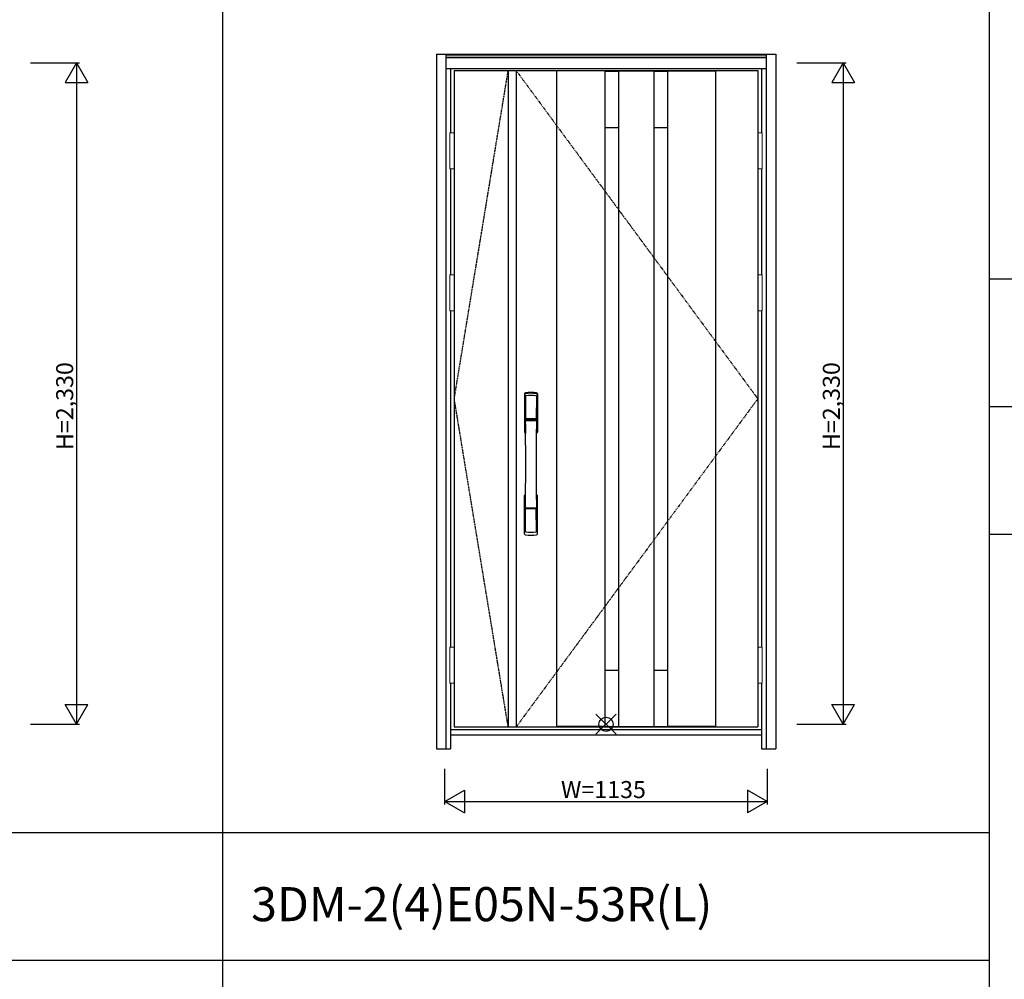
# Model space of a CAD drawing. Extents: x 0 to 28288, y 0 to 20000.
# Drawn here: x 18185 to 21653, y 11183 to 14563 of the extents above; entities that cross this region are included whole.
import ezdxf

# ---------------------------------------------------------------- set-up
doc = ezdxf.new("R2010")
doc.units = 0
doc.linetypes.add('ITTENSAU', pattern=[5.5, 3, -1, 0.5, -1])
doc.layers.get('0').update_dxf_attribs({"linetype": 'CONTINUOUS'})
for name, color, linetype in [('YKK_A1', 4, 'CONTINUOUS'), ('YKK_A2', 3, 'CONTINUOUS'), ('YKK_F1', 7, 'CONTINUOUS'), ('YKK_IN', 1, 'CONTINUOUS'), ('YKK_N1', 2, 'CONTINUOUS')]:
    doc.layers.add(name, color=color, linetype=linetype)
doc.styles.get("Standard").update_dxf_attribs({"font": 'txt.shx', "bigfont": 'bigfont.shx'})

msp = doc.modelspace()

# ---------------------------------------------------------------- linework, layer by layer
at = {"layer": 'YKK_A1'}
for p, q in [((19715.5, 14383.5), (20784.5, 14383.5)), ((19715.5, 14383.5), (19715.5, 12071.5)), ((19905.5, 14383.5), (19905.5, 12071.5)), ((19933.5, 14383.5), (19933.5, 12071.5)), ((20076, 14383.5), (20076, 12071.5)), ((20246, 14382), (20076, 14382)), ((20246, 14383.5), (20246, 12071.5)), ((20246, 14381.5), (20293.5, 14381.5)), ((20293.5, 14383.5), (20293.5, 12071.5)), ((20293.5, 14382), (20418.5, 14382)), ((20418.5, 14383.5), (20418.5, 12071.5)), ((20418.5, 14381.5), (20466, 14381.5)), ((20466, 14383.5), (20466, 12071.5)), ((20466, 14382), (20636, 14382)), ((20636, 14383.5), (20636, 12071.5)), ((20784.5, 14383.5), (20784.5, 12071.5)), ((20246, 14183.5), (20293.5, 14183.5)), ((20418.5, 14183.5), (20466, 14183.5)), ((20246, 12271.5), (20293.5, 12271.5)), ((20418.5, 12271.5), (20466, 12271.5)), ((19715.5, 12071.5), (20784.5, 12071.5)), ((20246, 12073), (20076, 12073)), ((20246, 12073.5), (20293.5, 12073.5)), ((20293.5, 12073), (20418.5, 12073)), ((20418.5, 12073.5), (20466, 12073.5)), ((20636, 12073), (20466, 12073))]:
    msp.add_line(p, q, dxfattribs=at)
at = {"layer": 'YKK_A1', "linetype": 'ITTENSAU'}
for p, q in [((19715.5, 13227.5), (19905.5, 14383.5)), ((19933.5, 14383.5), (20784.5, 13227.5)), ((19905.5, 12071.5), (19715.5, 13227.5)), ((20784.5, 13227.5), (19933.5, 12071.5))]:
    msp.add_line(p, q, dxfattribs=at)
at = {"layer": 'YKK_A2'}
for p, q in [((19652.5, 14441), (19652.5, 11994)), ((19652.5, 14441), (20847.5, 14441)), ((19685.5, 14441), (19685.5, 11994)), ((19685.5, 14439.2), (20814.5, 14439.2)), ((19685.5, 14431), (20814.5, 14431)), ((19685.5, 14429), (20814.5, 14429)), ((20814.5, 14441), (20814.5, 11994)), ((20847.5, 14441), (20847.5, 11994)), ((19685.5, 14391), (20814.5, 14391)), ((19702.5, 14391), (19702.5, 14164.5)), ((20797.5, 14391), (20797.5, 14164.5)), ((19702.5, 14037.5), (19702.5, 13664.5)), ((20797.5, 14037.5), (20797.5, 13664.5)), ((19702.5, 13537.5), (19702.5, 12352.5)), ((20797.5, 13537.5), (20797.5, 12352.5)), ((19702.5, 12225.5), (19702.5, 11994)), ((20797.5, 12225.5), (20797.5, 11994)), ((19702.5, 12063), (20797.5, 12063)), ((19702.5, 12044), (20797.5, 12044)), ((19652.5, 11994), (19702.5, 11994)), ((20797.5, 11994), (20847.5, 11994))]:
    msp.add_line(p, q, dxfattribs=at)
at = {"layer": 'YKK_A2', "linetype": 'Continuous', "lineweight": 13}
for p, q in [((19715.4, 14164.5), (19699.6, 14164.5)), ((19699.6, 14164.5), (19699.6, 14037.5)), ((19715.4, 14164.5), (19715.4, 14037.5)), ((20784.6, 14164.5), (20800.4, 14164.5)), ((20784.6, 14164.5), (20784.6, 14037.5)), ((20800.4, 14164.5), (20800.4, 14037.5)), ((19715.4, 14037.5), (19699.6, 14037.5)), ((20784.6, 14037.5), (20800.4, 14037.5)), ((19715.4, 13664.5), (19699.6, 13664.5)), ((19699.6, 13664.5), (19699.6, 13537.5)), ((19715.4, 13664.5), (19715.4, 13537.5)), ((20784.6, 13664.5), (20800.4, 13664.5)), ((20784.6, 13664.5), (20784.6, 13537.5)), ((20800.4, 13664.5), (20800.4, 13537.5)), ((19715.4, 13537.5), (19699.6, 13537.5)), ((20784.6, 13537.5), (20800.4, 13537.5)), ((19715.4, 12352.5), (19699.6, 12352.5)), ((19699.6, 12352.5), (19699.6, 12225.5)), ((19715.4, 12352.5), (19715.4, 12225.5)), ((20784.6, 12352.5), (20800.4, 12352.5)), ((20784.6, 12352.5), (20784.6, 12225.5)), ((20800.4, 12352.5), (20800.4, 12225.5)), ((19715.4, 12225.5), (19699.6, 12225.5)), ((20784.6, 12225.5), (20800.4, 12225.5))]:
    msp.add_line(p, q, dxfattribs=at)
at = {"layer": 'YKK_A2', "linetype": 'Continuous'}
for p, q in [((19962.5, 13244.5), (19962.5, 13110.3)), ((19964.1, 13242.7), (19966.3, 13106.9)), ((19965.8, 13235.4), (19966.9, 13157.5)), ((20005.2, 13235.4), (20004.1, 13157.5)), ((20006.9, 13242.7), (20004.7, 13106.9)), ((20008.5, 13244.5), (20008.5, 13110.3)), ((19966, 13153.4), (19966.1, 13150.4)), ((19966.3, 13150.1), (19967.3, 13150.3)), ((19966.8, 13154.3), (20004.2, 13154.3)), ((19967.3, 13150.3), (19968.6, 13150.3)), ((20003.2, 13156.6), (19967.8, 13156.6)), ((20002.4, 13150.3), (19968.6, 13150.3)), ((20003.7, 13150.3), (20002.4, 13150.3)), ((20004.7, 13150.1), (20003.7, 13150.3)), ((20005, 13153.4), (20004.9, 13150.4)), ((19962.5, 12752.2), (19962.5, 12886.3)), ((20008.5, 12752.2), (20008.5, 12886.3)), ((19965.8, 12761.3), (19966.9, 12839.2)), ((20004, 12842.3), (19967, 12842.3)), ((20003.2, 12840.1), (19967.8, 12840.1)), ((20005.2, 12761.3), (20004.1, 12839.2))]:
    msp.add_line(p, q, dxfattribs=at)
for centre, radius, start, end in [((19966.5, 13244.5), 4, 95, 180), ((19985.5, 13027.3), 222, 85, 95), ((19985.5, 13061.7), 185.1, 84.1825, 95.8175), ((20004.5, 13244.5), 4, 0, 85), ((19967.1, 13242.8), 3.04, 97.2773, 182.6026), ((19968.8, 13235.4), 2.98, 95.2266, 180.1907), ((19985.5, 12948.7), 290.2, 86.6397, 93.3603), ((20002.2, 13235.4), 2.98, 359.8093, 84.7734), ((20003.9, 13242.8), 3.04, 357.3974, 82.7227), ((19966.9, 13153.4), 0.896, 99.5321, 180.2642), ((9018.9, 12998.2), 10948.3, 359.18905, 0.79313), ((19966.4, 13150.4), 0.301, 180.3696, 264.3107), ((19966.4, 13149.8), 0.306, 97.644, 180.4004), ((19967.8, 13157.5), 0.904, 180.244, 269.6353), ((20003.2, 13157.5), 0.904, 270.3647, 359.756), ((30952.1, 12998.2), 10948.3, 179.20687, 180.81095), ((20004.1, 13153.4), 0.896, 359.7358, 80.4679), ((20004.6, 13150.4), 0.301, 275.6893, 359.6304), ((20004.6, 13149.8), 0.306, 359.5996, 82.356), ((19965.5, 13110.3), 3, 180, 258.538), ((20005.5, 13110.3), 3, 281.462, 0), ((19991.1, 13124), 31, 212.2942, 217.1634), ((19961.3, 13106.7), 4.98, 349.7909, 2.8878), ((19967.2, 13105.8), 0.987, 179.5815, 229.6541), ((20003.8, 13105.8), 0.987, 310.3459, 0.4185), ((19979.9, 13124), 31, 322.8366, 327.7058), ((20009.7, 13106.7), 4.98, 177.1122, 190.2091), ((19965.5, 12886.3), 3, 101.462, 180), ((19985.1, 12876.7), 23.8, 141.109, 148.1125), ((19985.9, 12876.7), 23.8, 31.8875, 38.891), ((20005.5, 12886.3), 3, 0, 78.538), ((19966.9, 12843.2), 0.903, 179.9347, 274.1829), ((19967.8, 12839.2), 0.904, 90.3647, 179.756), ((20003.2, 12839.2), 0.904, 0.244, 89.6353), ((20004.1, 12843.2), 0.903, 265.8171, 0.0653), ((19968.8, 12761.3), 2.98, 179.8093, 264.7734), ((20002.2, 12761.3), 2.98, 275.2266, 0.1907), ((19966.5, 12752.2), 4, 180, 265), ((19985.5, 12969.3), 222, 265, 275), ((19985.5, 13048), 290.2, 266.6397, 273.3603), ((20004.5, 12752.2), 4, 275, 0)]:
    msp.add_arc(centre, radius, start, end, dxfattribs=at)
at = {"layer": 'YKK_F1'}
for p, q in [((18900, 0), (18900, 19500)), ((21600, 0), (21600, 19500)), ((21600, 13650), (27000, 13650)), ((21600, 13200), (27000, 13200)), ((21600, 12750), (27000, 12750)), ((0, 11700), (21600, 11700)), ((0, 11250), (21600, 11250))]:
    msp.add_line(p, q, dxfattribs=at)
at = {"layer": 'YKK_IN', "linetype": 'Continuous'}
for p, q in [((20214.6, 12045.6), (20285.4, 12116.4)), ((20214.6, 12116.4), (20285.4, 12045.6))]:
    msp.add_line(p, q, dxfattribs=at)
msp.add_circle((20250, 12081), 25, dxfattribs=at)
at = {"layer": 'YKK_N1'}
for p, q in [((18222.5, 14411), (18395.5, 14411)), ((18385.4, 14411), (18345.4, 14341.7)), ((18385.4, 14411), (18425.4, 14341.7)), ((18385.5, 14411), (18385.5, 12081)), ((20922.5, 14411), (21095.5, 14411)), ((21085.4, 14411), (21045.4, 14341.7)), ((21085.4, 14411), (21125.4, 14341.7)), ((21085.5, 14411), (21085.5, 12081)), ((18345.4, 14341.7), (18425.4, 14341.7)), ((21045.4, 14341.7), (21125.4, 14341.7)), ((18345.4, 12150.3), (18425.4, 12150.3)), ((18385.4, 12081), (18345.4, 12150.3)), ((18385.4, 12081), (18425.4, 12150.3)), ((21045.4, 12150.3), (21125.4, 12150.3)), ((21085.4, 12081), (21045.4, 12150.3)), ((21085.4, 12081), (21125.4, 12150.3)), ((18222.5, 12081), (18395.5, 12081)), ((20922.5, 12081), (21095.5, 12081)), ((19682.5, 11799), (19682.5, 11924)), ((20817.5, 11924), (20817.5, 11799)), ((19682.5, 11809), (19751.8, 11849)), ((19751.8, 11849), (19751.8, 11769)), ((20817.5, 11809), (20748.2, 11849)), ((20748.2, 11849), (20748.2, 11769)), ((19682.5, 11809), (20817.5, 11809)), ((19682.5, 11809), (19751.8, 11769)), ((20817.5, 11809), (20748.2, 11769))]:
    msp.add_line(p, q, dxfattribs=at)

# ---------------------------------------------------------------- texts
msp.add_text('3DM-2(4)E05N-53R(L)', height=120).set_placement((19000, 11387.5))
at = {"layer": 'YKK_N1', "linetype": 'Continuous'}
for p in [(18373.5, 13046.9), (21073.5, 13046.9)]:
    msp.add_text('H=2,330', height=60, rotation=90, dxfattribs=at).set_placement(p)
msp.add_text('W=1135', height=60, dxfattribs=at).set_placement((20091.3, 11821))

doc.saveas('drawing.dxf')
